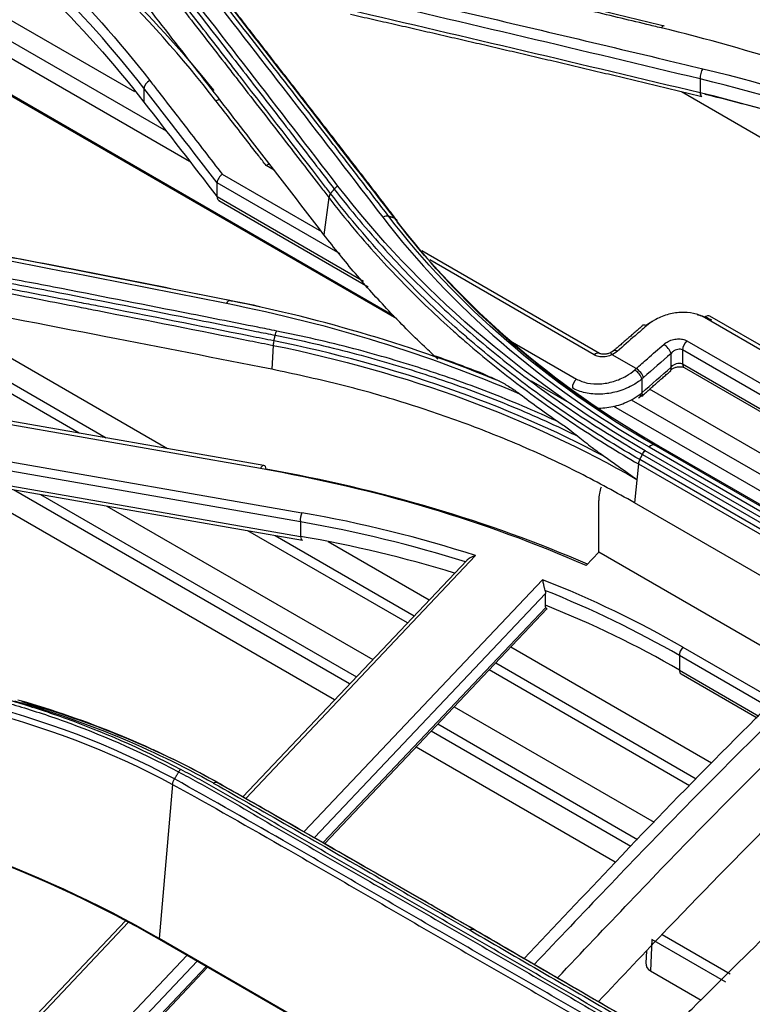
# Model space of a CAD drawing. Units: millimetres. Extents: x 0 to 4075, y 0 to 2906.
# Drawn here: x 2159 to 2204, y 2232 to 2292 of the extents above; entities that cross this region are included whole.
import ezdxf

# ---------------------------------------------------------------- set-up
doc = ezdxf.new("R2010")
doc.units = ezdxf.units.MM
doc.layers.add('LG-Product', color=3, linetype='Continuous')

msp = doc.modelspace()

# ---------------------------------------------------------------- linework, layer by layer
at = {"layer": 'LG-Product', "color": 3, "linetype": 'Continuous'}
for p, q in [((2166.254, 2287.259), (2158.443, 2291.769)), ((2158.131, 2290.673), (2168.173, 2284.875)), ((2158.067, 2289.694), (2169.594, 2283.039)), ((2200.701, 2288.043), (2200.701, 2287.213)), ((2166.819, 2287.472), (2166.819, 2286.627)), ((2158.387, 2287.295), (2182.025, 2273.647)), ((2158.393, 2287.221), (2182.215, 2273.468)), ((2199.559, 2287.277), (2227.96, 2270.88)), ((2174.749, 2282.494), (2174.257, 2282.778)), ((2171.591, 2282.236), (2177.637, 2278.746)), ((2178.771, 2277.398), (2171.276, 2281.725)), ((2171.276, 2280.878), (2171.276, 2281.72)), ((2171.276, 2280.878), (2180.196, 2275.728)), ((2171.385, 2280.646), (2180.481, 2275.394)), ((2178.078, 2280.823), (2177.786, 2278.552)), ((2194.581, 2271.332), (2183.747, 2277.588)), ((2194.24, 2271.241), (2184.227, 2277.022)), ((2153.701, 2273.937), (2168.244, 2265.541)), ((2218.784, 2263.231), (2200.966, 2273.518)), ((2218.817, 2263.488), (2201.299, 2273.602)), ((2162.866, 2266.48), (2152.381, 2272.533)), ((2152.651, 2273.044), (2164.52, 2266.191)), ((2189.137, 2272.106), (2193.177, 2269.774)), ((2199.902, 2272.092), (2217.367, 2262.009)), ((2174.694, 2271.822), (2174.6, 2270.367)), ((2196.806, 2270.41), (2195.341, 2271.256)), ((2198.928, 2270.492), (2198.928, 2271.335)), ((2216.756, 2261.656), (2199.635, 2271.542)), ((2199.635, 2271.542), (2199.635, 2270.7)), ((2199.635, 2270.7), (2216.236, 2261.115)), ((2199.738, 2270.471), (2216.119, 2261.013)), ((2174.13, 2264.512), (2145.583, 2269.499)), ((2190.403, 2269.666), (2192.838, 2268.26)), ((2197.16, 2269.783), (2197.16, 2268.938)), ((2173.909, 2264.319), (2145.362, 2269.306)), ((2214.368, 2259.48), (2197.621, 2269.15)), ((2196.506, 2268.517), (2213.497, 2258.707)), ((2195.422, 2268.128), (2212.749, 2258.124)), ((2146.253, 2266.907), (2176.437, 2261.635)), ((2176.346, 2261.078), (2146.732, 2266.251)), ((2228.462, 2247.447), (2197.349, 2265.41)), ((2197.597, 2265.64), (2228.71, 2247.677)), ((2229.005, 2247.798), (2197.893, 2265.761)), ((2198.161, 2265.714), (2229.273, 2247.751)), ((2147.472, 2265.238), (2176.346, 2260.194)), ((2147.648, 2264.997), (2176.486, 2259.959)), ((2228.131, 2246.904), (2197.019, 2264.867)), ((2197.181, 2265.185), (2228.294, 2247.222)), ((2196.938, 2264.608), (2196.701, 2262.243)), ((2196.938, 2264.608), (2228.051, 2246.645)), ((2178.426, 2250.234), (2155.116, 2263.692)), ((2179.35, 2251.209), (2158.864, 2263.037)), ((2160.519, 2262.748), (2179.758, 2251.641)), ((2194.53, 2259.236), (2194.53, 2262.385)), ((2164.553, 2262.044), (2180.753, 2252.69)), ((2209.871, 2254.639), (2196.701, 2262.243)), ((2176.346, 2261.078), (2176.346, 2260.194)), ((2182.873, 2254.929), (2173.151, 2260.542)), ((2174.805, 2260.253), (2183.281, 2255.359)), ((2178.05, 2259.879), (2184.2, 2256.329)), ((2186.48, 2258.736), (2172.846, 2244.343)), ((2187.022, 2259.023), (2173.022, 2244.243)), ((2193.754, 2258.416), (2194.53, 2259.236)), ((2207.091, 2251.984), (2194.53, 2259.236)), ((2176.573, 2242.219), (2191.103, 2257.558)), ((2191.28, 2256.724), (2177.199, 2241.86)), ((2191.28, 2256.009), (2191.28, 2256.724)), ((2177.741, 2241.549), (2191.306, 2255.869)), ((2177.833, 2241.496), (2191.377, 2255.794)), ((2189.167, 2253.461), (2201.401, 2246.398)), ((2199.654, 2253.445), (2205.262, 2250.207)), ((2204.856, 2249.812), (2199.435, 2252.942)), ((2199.435, 2252.942), (2199.435, 2252.058)), ((2188.248, 2252.492), (2200.467, 2245.437)), ((2200.053, 2245.01), (2187.841, 2252.061)), ((2199.435, 2252.058), (2204.285, 2249.258)), ((2199.539, 2251.829), (2204.176, 2249.152)), ((2185.72, 2249.823), (2197.899, 2242.791)), ((2184.725, 2248.773), (2196.888, 2241.75)), ((2196.474, 2241.323), (2184.317, 2248.342)), ((2195.534, 2240.357), (2183.393, 2247.366)), ((2168.565, 2245.098), (2167.753, 2235.707)), ((2165.866, 2236.69), (2158.576, 2228.994)), ((2165.686, 2236.785), (2158.661, 2229.369)), ((2198.385, 2235.959), (2202.542, 2233.559)), ((2182.672, 2227.094), (2167.753, 2235.707)), ((2182.642, 2227.063), (2167.77, 2235.65)), ((2197.768, 2235.649), (2197.683, 2233.735)), ((2202.273, 2233.047), (2197.768, 2235.649)), ((2197.426, 2234.951), (2197.394, 2234.233)), ((2162.057, 2226.896), (2169.438, 2234.687)), ((2170.062, 2234.327), (2162.606, 2226.455)), ((2163.086, 2226.078), (2170.604, 2234.014)), ((2163.168, 2226.015), (2170.695, 2233.961)), ((2197.683, 2233.735), (2200.758, 2231.96))]:
    msp.add_line(p, q, dxfattribs=at)
for centre, major_axis, ratio, start_param, end_param in [((2198.399, 2290.785), (0.117, 0.486), 0.401077, 6.262636, 7.105441), ((2200.927, 2288.301), (0.117, 0.486), 0.401726, 0.825307, 2.222104), ((2167.265, 2287.602), (0.395, 0.307), 0.678771, 1.288404, 2.61493), ((2200.927, 2287.47), (0.117, 0.486), 0.401838, 2.222034, 3.153067), ((2171.293, 2286.369), (-0.395, -0.307), 0.679642, 3.867448, 4.425416), ((2170.549, 2281.706), (-0.697, 0.91), 0.225942, 3.414537, 3.428269), ((2197.513, 2272.663), (-0.328, 0.377), 0.418172, 5.401163, 6.337823), ((2201.049, 2273.169), (0.25, 0.433), 0.57735, 0.000013, 1.023521), ((2198.574, 2271.539), (-0.329, 0.377), 0.416813, 3.829801, 5.400597), ((2199.988, 2271.746), (0.25, 0.433), 0.57735, 1.031174, 2.356194), ((2194.331, 2270.899), (0.25, 0.433), 0.57735, 6.27588, 7.330004), ((2195.432, 2270.913), (-0.211, 0.453), 0.174023, 5.483879, 6.299994), ((2195.746, 2271.116), (-0.331, 0.375), 0.411309, 5.39834, 6.3069), ((2199.988, 2270.904), (0.25, 0.433), 0.57735, 2.356194, 3.141615), ((2196.806, 2269.987), (-0.331, 0.375), 0.409916, 3.826981, 5.397778), ((2196.897, 2270.067), (-0.331, 0.375), 0.410273, 3.827125, 5.397922), ((2198.574, 2270.696), (-0.329, 0.377), 0.416136, 3.03148, 3.82952), ((2193.271, 2269.435), (0.25, 0.433), 0.57735, 1.054816, 2.356194), ((2196.806, 2269.143), (-0.331, 0.374), 0.409196, 3.027597, 3.826692), ((2196.713, 2269.063), (-0.316, 0.388), 0.379537, 3.138252, 3.856325), ((2174.044, 2264.02), (0.086, 0.493), 0.439874, 5.337383, 7.280416), ((2126.016, 2175.71), (97.875, 56.508), 0.717439, 0.484377, 0.709001), ((2126.151, 2175.411), (98.432, 56.453), 0.717436, 0.491285, 0.711351), ((2196.652, 2261.16), (1.5, -2.598), 0.57735, 3.556037, 3.926991), ((2176.572, 2261.336), (0.086, 0.493), 0.439874, 0.99723, 2.195791), ((2135.416, 2185.192), (83.549, 48.614), 0.717434, 0.577048, 0.706242), ((2135.281, 2185.491), (84.107, 48.559), 0.717439, 0.573591, 0.709001), ((2176.572, 2260.452), (-0.086, -0.493), 0.439874, 5.337383, 6.283216), ((2135.416, 2184.308), (83.549, 48.614), 0.717434, 0.585916, 0.706242), ((2135.281, 2185.491), (84.107, 48.559), 0.717439, 0.392699, 0.518011), ((2135.416, 2185.192), (83.549, 48.614), 0.717434, 0.38994, 0.5108), ((2135.416, 2184.308), (83.549, 48.614), 0.717434, 0.38994, 0.510383), ((2199.789, 2253.146), (-0.25, -0.433), 0.57735, 4.31969, 5.497787), ((2199.789, 2252.262), (0.25, 0.433), 0.57735, 2.356194, 3.141622), ((2168.1, 2235.985), (-0.25, -0.433), 0.57735, 5.687763, 5.857062), ((2198.402, 2234.388), (0.977, 0.36), 0.697091, 2.856883, 3.667119)]:
    msp.add_ellipse(centre, major_axis=major_axis, ratio=ratio, start_param=start_param, end_param=end_param, dxfattribs=at)
for points, knots in [([(2352.404, 2106.149), (2346.986, 2109.282), (2341.564, 2112.413), (2325.643, 2121.602), (2315.14, 2127.66), (2294.146, 2139.782), (2283.65, 2145.843), (2262.623, 2157.984), (2252.092, 2164.063), (2233.055, 2175.055), (2224.547, 2179.966), (2182.009, 2204.526), (2147.979, 2224.174), (2003.979, 2307.312), (1894.01, 2370.804), (1784.041, 2434.295)], [0, 0, 0, 0, 0.02862, 0.02862, 0.084028, 0.084028, 0.139437, 0.139437, 0.195018, 0.195018, 0.239924, 0.239924, 0.419547, 0.419547, 1, 1, 1, 1]), ([(2198.336, 2291.15), (2198.039, 2291.222), (2197.742, 2291.293), (2196.257, 2291.65), (2195.07, 2291.934), (2189.132, 2293.353), (2184.382, 2294.476), (2178.729, 2295.797), (2177.824, 2296.008), (2176.919, 2296.219)], [0, 0, 0, 0, 0.041583, 0.041583, 0.207915, 0.207915, 0.873247, 0.873247, 1, 1, 1, 1]), ([(2167.565, 2295.334), (2168.448, 2294.202), (2169.332, 2293.069), (2171.098, 2290.798), (2171.981, 2289.662), (2173.686, 2287.462), (2174.508, 2286.4), (2176.152, 2284.273), (2176.974, 2283.208), (2178.002, 2281.875), (2178.207, 2281.608), (2178.413, 2281.341)], [0, 0, 0, 0, 0.244173, 0.244173, 0.488345, 0.488345, 0.715747, 0.715747, 0.943149, 0.943149, 1, 1, 1, 1]), ([(2217.856, 2289.538), (2216.47, 2290.188), (2215.047, 2290.807), (2212.037, 2292.015), (2210.444, 2292.6), (2207.574, 2293.56), (2206.311, 2293.952), (2203.745, 2294.688), (2202.442, 2295.031), (2201.121, 2295.348)], [0, 0, 0, 0, 0.270134, 0.270134, 0.558668, 0.558668, 0.77903, 0.77903, 1, 1, 1, 1]), ([(2167.221, 2294.806), (2168, 2293.809), (2168.779, 2292.811), (2170.381, 2290.755), (2171.204, 2289.697), (2172.233, 2288.374), (2172.439, 2288.109), (2173.55, 2286.677), (2174.456, 2285.509), (2176.101, 2283.382), (2176.841, 2282.425), (2177.747, 2281.252), (2177.912, 2281.037), (2178.078, 2280.823), (2178.078, 2280.823), (2178.078, 2280.823)], [0, 0, 0, 0, 0.215197, 0.215197, 0.442613, 0.442613, 0.499466, 0.499466, 0.749731, 0.749731, 0.954298, 0.954298, 0.999998, 0.999998, 1, 1, 1, 1]), ([(2178.188, 2281.067), (2178.025, 2281.279), (2177.862, 2281.491), (2176.053, 2283.835), (2174.408, 2285.962), (2172.557, 2288.348), (2172.351, 2288.613), (2171.323, 2289.938), (2170.5, 2290.996), (2168.896, 2293.055), (2168.116, 2294.056), (2167.335, 2295.055)], [0, 0, 0, 0, 0.045144, 0.045144, 0.499999, 0.499999, 0.556855, 0.556855, 0.784281, 0.784281, 1, 1, 1, 1]), ([(2201.003, 2295.082), (2201.003, 2295.082), (2201.003, 2295.082), (2202.319, 2294.767), (2203.618, 2294.425), (2206.174, 2293.692), (2207.433, 2293.301), (2210.292, 2292.345), (2211.879, 2291.761), (2214.978, 2290.518), (2216.49, 2289.857), (2218.344, 2288.978), (2218.725, 2288.793), (2219.104, 2288.606)], [0, 0, 0, 0, 0.000003, 0.000003, 0.202016, 0.202016, 0.403485, 0.403485, 0.667289, 0.667289, 0.931086, 0.931086, 1, 1, 1, 1]), ([(2181.735, 2279.674), (2181.172, 2280.406), (2180.608, 2281.137), (2179.481, 2282.599), (2178.918, 2283.329), (2177.227, 2285.517), (2176.099, 2286.973), (2173.885, 2289.828), (2172.797, 2291.227), (2171.437, 2292.972), (2171.165, 2293.321), (2170.893, 2293.67)], [0, 0, 0, 0, 0.155977, 0.155977, 0.311953, 0.311953, 0.623903, 0.623903, 0.924781, 0.924781, 1, 1, 1, 1]), ([(2171.212, 2293.568), (2171.932, 2292.645), (2172.652, 2291.722), (2174.46, 2289.399), (2175.548, 2287.998), (2176.908, 2286.244), (2177.18, 2285.893), (2178.54, 2284.137), (2179.627, 2282.73), (2181.163, 2280.74), (2181.61, 2280.159), (2182.058, 2279.578)], [0, 0, 0, 0, 0.199094, 0.199094, 0.500002, 0.500002, 0.575229, 0.575229, 0.876138, 0.876138, 1, 1, 1, 1]), ([(2179.446, 2293.71), (2179.743, 2293.641), (2180.039, 2293.572), (2181.523, 2293.228), (2182.71, 2292.952), (2188.646, 2291.567), (2193.396, 2290.447), (2199.051, 2289.098), (2199.957, 2288.882), (2200.862, 2288.665)], [0, 0, 0, 0, 0.04158, 0.04158, 0.207899, 0.207899, 0.873182, 0.873182, 1, 1, 1, 1]), ([(2222.86, 2284.485), (2221.761, 2285.098), (2219.569, 2286.32), (2216.081, 2287.978), (2212.466, 2289.498), (2208.704, 2290.864), (2204.81, 2292.091), (2202.112, 2292.776), (2200.759, 2293.12)], [0, 0, 0, 0, 0.167542, 0.334093, 0.500132, 0.666142, 0.832605, 1, 1, 1, 1]), ([(2177.786, 2278.552), (2176.29, 2280.499), (2174.794, 2282.44), (2172.238, 2285.749), (2171.177, 2287.119), (2169.056, 2289.853), (2167.996, 2291.217), (2166.935, 2292.579)], [0, 0, 0, 0, 0.41372, 0.41372, 0.706859, 0.706859, 1, 1, 1, 1]), ([(2167.175, 2287.945), (2167.325, 2287.752), (2167.475, 2287.558), (2168.225, 2286.591), (2168.825, 2285.816), (2170.147, 2284.107), (2170.869, 2283.172), (2171.591, 2282.236)], [0, 0, 0, 0, 0.10189, 0.10189, 0.50945, 0.50945, 1, 1, 1, 1]), ([(2174.257, 2282.778), (2174.107, 2282.972), (2173.957, 2283.166), (2173.207, 2284.134), (2172.607, 2284.907), (2171.739, 2286.025), (2171.472, 2286.369), (2171.204, 2286.713)], [0, 0, 0, 0, 0.14744, 0.14744, 0.737198, 0.737198, 1, 1, 1, 1]), ([(2174.257, 2282.778), (2174.259, 2282.78), (2174.261, 2282.781), (2174.281, 2282.794), (2174.299, 2282.805), (2174.363, 2282.839), (2174.41, 2282.856), (2174.457, 2282.865), (2174.461, 2282.866), (2174.464, 2282.866)], [0, 0, 0, 0, 0.03079, 0.03079, 0.291936, 0.291936, 0.954203, 0.954203, 1, 1, 1, 1]), ([(2171.591, 2282.236), (2171.589, 2282.235), (2171.587, 2282.233), (2171.548, 2282.206), (2171.512, 2282.176), (2171.44, 2282.102), (2171.404, 2282.057), (2171.344, 2281.964), (2171.32, 2281.915), (2171.287, 2281.818), (2171.277, 2281.77), (2171.276, 2281.725)], [0, 0, 0, 0, 0.012092, 0.012092, 0.228083, 0.228083, 0.486879, 0.486879, 0.743363, 0.743363, 1, 1, 1, 1]), ([(2171.275, 2280.873), (2171.274, 2280.829), (2171.281, 2280.788), (2171.309, 2280.718), (2171.33, 2280.688), (2171.365, 2280.658), (2171.375, 2280.652), (2171.385, 2280.646)], [0, 0, 0, 0, 0.431621, 0.431621, 0.863218, 0.863218, 1, 1, 1, 1]), ([(2197.019, 2264.867), (2196.402, 2265.224), (2195.792, 2265.588), (2193.951, 2266.724), (2192.744, 2267.518), (2190.99, 2268.754), (2190.415, 2269.173), (2189.281, 2270.026), (2188.724, 2270.46), (2187.627, 2271.344), (2187.088, 2271.793), (2186.295, 2272.476), (2186.034, 2272.705), (2184.74, 2273.858), (2183.744, 2274.809), (2182.312, 2276.27), (2181.845, 2276.764), (2180.259, 2278.497), (2179.192, 2279.768), (2178.188, 2281.067), (2178.188, 2281.067), (2178.188, 2281.067)], [0, 0, 0, 0, 0.081161, 0.081161, 0.248577, 0.248577, 0.332239, 0.332239, 0.416079, 0.416079, 0.499985, 0.499985, 0.541812, 0.541812, 0.709239, 0.709239, 0.792907, 0.792907, 0.999998, 0.999998, 1, 1, 1, 1]), ([(2178.413, 2281.341), (2178.413, 2281.341), (2178.413, 2281.341), (2178.901, 2280.706), (2179.405, 2280.078), (2180.443, 2278.84), (2180.977, 2278.229), (2181.982, 2277.127), (2182.448, 2276.633), (2183.876, 2275.17), (2184.871, 2274.219), (2186.421, 2272.833), (2186.947, 2272.377), (2188.019, 2271.48), (2188.565, 2271.038), (2190.232, 2269.735), (2191.382, 2268.893), (2193.753, 2267.272), (2194.976, 2266.49), (2196.547, 2265.553), (2196.863, 2265.368), (2197.181, 2265.185), (2197.181, 2265.185), (2197.181, 2265.185)], [0, 0, 0, 0, 0.000002, 0.000002, 0.101293, 0.101293, 0.202474, 0.202474, 0.286398, 0.286398, 0.454339, 0.454339, 0.538259, 0.538259, 0.622179, 0.622179, 0.790114, 0.790114, 0.958047, 0.958047, 0.999998, 0.999998, 1, 1, 1, 1]), ([(2178.078, 2280.823), (2178.078, 2280.823), (2178.078, 2280.823), (2179.081, 2279.525), (2180.148, 2278.256), (2181.735, 2276.523), (2182.203, 2276.029), (2183.638, 2274.565), (2184.636, 2273.614), (2185.933, 2272.458), (2186.195, 2272.229), (2186.989, 2271.545), (2187.529, 2271.095), (2188.628, 2270.211), (2189.187, 2269.776), (2190.322, 2268.921), (2190.899, 2268.501), (2192.656, 2267.264), (2193.865, 2266.468), (2195.71, 2265.33), (2196.32, 2264.966), (2196.938, 2264.608), (2196.938, 2264.608), (2196.938, 2264.608)], [0, 0, 0, 0, 0.000002, 0.000002, 0.206742, 0.206742, 0.290442, 0.290442, 0.457943, 0.457943, 0.499788, 0.499788, 0.583734, 0.583734, 0.667614, 0.667614, 0.751315, 0.751315, 0.918802, 0.918802, 0.999998, 0.999998, 1, 1, 1, 1]), ([(2150.431, 2278.551), (2150.981, 2278.447), (2151.531, 2278.342), (2154.281, 2277.818), (2156.482, 2277.395), (2160.877, 2276.545), (2163.071, 2276.117), (2166.362, 2275.47), (2167.459, 2275.254), (2169.653, 2274.82), (2170.751, 2274.602), (2171.848, 2274.383)], [0, 0, 0, 0, 0.077075, 0.077075, 0.385489, 0.385489, 0.692743, 0.692743, 0.846371, 0.846371, 1, 1, 1, 1]), ([(2172.043, 2274.55), (2170.945, 2274.769), (2169.848, 2274.988), (2167.654, 2275.423), (2166.557, 2275.64), (2163.267, 2276.288), (2161.073, 2276.717), (2156.679, 2277.569), (2154.478, 2277.993), (2151.728, 2278.519), (2151.178, 2278.624), (2150.628, 2278.728)], [0, 0, 0, 0, 0.153624, 0.153624, 0.307248, 0.307248, 0.614494, 0.614494, 0.922899, 0.922899, 1, 1, 1, 1]), ([(2150.826, 2278.723), (2152.192, 2278.463), (2153.559, 2278.201), (2157.126, 2277.514), (2159.327, 2277.087), (2162.078, 2276.55), (2162.629, 2276.442), (2165.381, 2275.902), (2167.582, 2275.467), (2170.602, 2274.866), (2171.419, 2274.702), (2172.236, 2274.539)], [0, 0, 0, 0, 0.19156, 0.19156, 0.499998, 0.499998, 0.577107, 0.577107, 0.885544, 0.885544, 1, 1, 1, 1]), ([(2184.726, 2270.985), (2184.448, 2271.238), (2183.415, 2272.195), (2181.712, 2273.918), (2179.662, 2276.183), (2178.413, 2277.76), (2177.786, 2278.552)], [0, 0, 0, 0, 0.107351, 0.403392, 0.700777, 1, 1, 1, 1]), ([(2174.907, 2272.696), (2174.521, 2272.773), (2174.135, 2272.85), (2172.203, 2273.234), (2170.658, 2273.54), (2166.508, 2274.358), (2163.904, 2274.867), (2159.998, 2275.623), (2158.696, 2275.874), (2156.093, 2276.373), (2154.791, 2276.622), (2153.489, 2276.87)], [0, 0, 0, 0, 0.054082, 0.054082, 0.270412, 0.270412, 0.635199, 0.635199, 0.817595, 0.817595, 1, 1, 1, 1]), ([(2174.735, 2272.095), (2174.255, 2272.191), (2173.775, 2272.287), (2170.205, 2272.999), (2167.117, 2273.609), (2163.643, 2274.288), (2163.257, 2274.363), (2161.328, 2274.739), (2159.784, 2275.038), (2156.603, 2275.652), (2154.966, 2275.966), (2153.329, 2276.278)], [0, 0, 0, 0, 0.067287, 0.067287, 0.500002, 0.500002, 0.554091, 0.554091, 0.770448, 0.770448, 1, 1, 1, 1]), ([(2153.402, 2276.62), (2154.703, 2276.372), (2156.005, 2276.123), (2158.607, 2275.623), (2159.909, 2275.372), (2163.814, 2274.616), (2166.418, 2274.106), (2170.567, 2273.288), (2172.111, 2272.982), (2174.042, 2272.597), (2174.428, 2272.52), (2174.815, 2272.442)], [0, 0, 0, 0, 0.182398, 0.182398, 0.364795, 0.364795, 0.729585, 0.729585, 0.945917, 0.945917, 1, 1, 1, 1]), ([(2153.291, 2276.011), (2153.291, 2276.011), (2153.291, 2276.011), (2154.932, 2275.697), (2156.574, 2275.382), (2159.759, 2274.767), (2161.302, 2274.467), (2163.232, 2274.09), (2163.618, 2274.015), (2167.09, 2273.335), (2170.178, 2272.725), (2173.743, 2272.012), (2174.218, 2271.917), (2174.694, 2271.822), (2174.694, 2271.822), (2174.694, 2271.822)], [0, 0, 0, 0, 0.000002, 0.000002, 0.23021, 0.23021, 0.446557, 0.446557, 0.500643, 0.500643, 0.933338, 0.933338, 0.999998, 0.999998, 1, 1, 1, 1]), ([(2174.6, 2270.367), (2171.235, 2271.031), (2164.096, 2272.44), (2156.964, 2273.797), (2153.194, 2274.515)], [0, 0, 0, 0, 0.471436, 1, 1, 1, 1]), ([(2200.966, 2273.518), (2200.772, 2273.63), (2200.543, 2273.715), (2200.052, 2273.818), (2199.784, 2273.838), (2199.243, 2273.811), (2198.963, 2273.763), (2198.424, 2273.607), (2198.158, 2273.494), (2197.74, 2273.255), (2197.574, 2273.137), (2197.427, 2273.009)], [0, 0, 0, 0, 0.207046, 0.207046, 0.414012, 0.414012, 0.623568, 0.623568, 0.838944, 0.838944, 1, 1, 1, 1]), ([(2200.521, 2273.694), (2200.548, 2273.689), (2200.575, 2273.683), (2200.895, 2273.612), (2201.17, 2273.508), (2201.402, 2273.373)], [0, 0, 0, 0, 0.081854, 0.081854, 1, 1, 1, 1]), ([(2197.38, 2273.033), (2197.496, 2273.114), (2197.621, 2273.19), (2197.771, 2273.27), (2197.791, 2273.281), (2197.812, 2273.292)], [0, 0, 0, 0, 0.862738, 0.862738, 1, 1, 1, 1]), ([(2192.103, 2267.146), (2191.544, 2267.406), (2190.978, 2267.66), (2189.724, 2268.203), (2189.034, 2268.489), (2186.938, 2269.319), (2185.508, 2269.834), (2183.323, 2270.548), (2182.587, 2270.776), (2181.103, 2271.212), (2180.354, 2271.42), (2178.83, 2271.819), (2178.054, 2272.01), (2176.491, 2272.369), (2175.702, 2272.538), (2174.907, 2272.696)], [0, 0, 0, 0, 0.106324, 0.106324, 0.233299, 0.233299, 0.487444, 0.487444, 0.614427, 0.614427, 0.741414, 0.741414, 0.870644, 0.870644, 1, 1, 1, 1]), ([(2197.427, 2273.009), (2197.198, 2272.811), (2196.97, 2272.611), (2196.379, 2272.095), (2196.017, 2271.778), (2195.656, 2271.459)], [0, 0, 0, 0, 0.386577, 0.386577, 1, 1, 1, 1]), ([(2174.815, 2272.442), (2174.815, 2272.442), (2174.815, 2272.442), (2175.606, 2272.285), (2176.392, 2272.117), (2177.951, 2271.759), (2178.724, 2271.569), (2180.243, 2271.172), (2180.989, 2270.964), (2182.469, 2270.53), (2183.202, 2270.303), (2185.38, 2269.591), (2186.804, 2269.078), (2188.893, 2268.251), (2189.582, 2267.966), (2190.942, 2267.377), (2191.614, 2267.073), (2192.606, 2266.605), (2192.933, 2266.448), (2193.258, 2266.288)], [0, 0, 0, 0, 0.000003, 0.000003, 0.119372, 0.119372, 0.238618, 0.238618, 0.355797, 0.355797, 0.472975, 0.472975, 0.707499, 0.707499, 0.824671, 0.824671, 0.94184, 0.94184, 1, 1, 1, 1]), ([(2196.806, 2270.41), (2197.034, 2270.611), (2197.262, 2270.812), (2197.822, 2271.304), (2198.154, 2271.595), (2198.487, 2271.884)], [0, 0, 0, 0, 0.407261, 0.407261, 1, 1, 1, 1]), ([(2198.487, 2271.884), (2198.546, 2271.936), (2198.613, 2271.983), (2198.78, 2272.08), (2198.887, 2272.125), (2199.103, 2272.188), (2199.214, 2272.208), (2199.43, 2272.219), (2199.537, 2272.211), (2199.733, 2272.171), (2199.825, 2272.137), (2199.902, 2272.092)], [0, 0, 0, 0, 0.161855, 0.161855, 0.377388, 0.377388, 0.586751, 0.586751, 0.793329, 0.793329, 1, 1, 1, 1]), ([(2195.341, 2271.256), (2195.238, 2271.207), (2195.125, 2271.17), (2194.898, 2271.125), (2194.781, 2271.116), (2194.563, 2271.128), (2194.459, 2271.148), (2194.322, 2271.198), (2194.279, 2271.218), (2194.24, 2271.241)], [0, 0, 0, 0, 0.289841, 0.289841, 0.57999, 0.57999, 0.862719, 0.862719, 1, 1, 1, 1]), ([(2195.218, 2271.37), (2195.188, 2271.354), (2195.098, 2271.313), (2194.935, 2271.279), (2194.769, 2271.275), (2194.645, 2271.301), (2194.6, 2271.321), (2194.585, 2271.333)], [0, 0, 0, 0, 0.13809, 0.399647, 0.618864, 0.821168, 1, 1, 1, 1]), ([(2199.635, 2271.542), (2199.596, 2271.564), (2199.55, 2271.579), (2199.452, 2271.592), (2199.398, 2271.59), (2199.29, 2271.571), (2199.234, 2271.553), (2199.127, 2271.503), (2199.074, 2271.469), (2198.99, 2271.402), (2198.957, 2271.369), (2198.928, 2271.335)], [0, 0, 0, 0, 0.198723, 0.198723, 0.40076, 0.40076, 0.610761, 0.610761, 0.83192, 0.83192, 1, 1, 1, 1]), ([(2198.928, 2270.492), (2198.957, 2270.527), (2198.99, 2270.559), (2199.074, 2270.627), (2199.127, 2270.66), (2199.235, 2270.711), (2199.29, 2270.729), (2199.398, 2270.748), (2199.452, 2270.75), (2199.55, 2270.737), (2199.596, 2270.722), (2199.635, 2270.7)], [0, 0, 0, 0, 0.168296, 0.168296, 0.389494, 0.389494, 0.599452, 0.599452, 0.801395, 0.801395, 1, 1, 1, 1]), ([(2068.37, 2270.237), (2068.512, 2270.155), (2068.653, 2270.074), (2069.36, 2269.665), (2069.926, 2269.339), (2072.755, 2267.706), (2075.017, 2266.399), (2086.331, 2259.867), (2095.382, 2254.642), (2140.637, 2228.514), (2176.84, 2207.612), (2259.602, 2159.828), (2306.201, 2132.968), (2352.72, 2106.068)], [0, 0, 0, 0, 0.001492, 0.001492, 0.00746, 0.00746, 0.031333, 0.031333, 0.126825, 0.126825, 0.50879, 0.50879, 1, 1, 1, 1]), ([(2196.701, 2262.243), (2195.601, 2262.854), (2193.406, 2264.072), (2189.916, 2265.688), (2186.298, 2267.139), (2182.536, 2268.404), (2178.644, 2269.504), (2175.951, 2270.078), (2174.6, 2270.367)], [0, 0, 0, 0, 0.167576, 0.334104, 0.500094, 0.666064, 0.832529, 1, 1, 1, 1]), ([(2187.455, 2270.113), (2187.625, 2270.036), (2187.795, 2269.957), (2188.137, 2269.799), (2188.308, 2269.719), (2188.48, 2269.638)], [0, 0, 0, 0, 0.502014, 0.502014, 1, 1, 1, 1]), ([(2193.177, 2269.774), (2193.369, 2269.663), (2193.597, 2269.579), (2194.084, 2269.48), (2194.35, 2269.464), (2194.887, 2269.497), (2195.166, 2269.548), (2195.705, 2269.711), (2195.972, 2269.827), (2196.395, 2270.074), (2196.565, 2270.197), (2196.716, 2270.33)], [0, 0, 0, 0, 0.205372, 0.205372, 0.410614, 0.410614, 0.619245, 0.619245, 0.835189, 0.835189, 1, 1, 1, 1]), ([(2198.907, 2270.319), (2198.934, 2270.345), (2199.008, 2270.402), (2199.172, 2270.48), (2199.363, 2270.525), (2199.535, 2270.53), (2199.666, 2270.505), (2199.717, 2270.483), (2199.736, 2270.471)], [0, 0, 0, 0, 0.140634, 0.335173, 0.530748, 0.69859, 0.853527, 1, 1, 1, 1]), ([(2352.067, 2105.199), (2351.596, 2105.472), (2351.124, 2105.744), (2348.767, 2107.105), (2346.882, 2108.193), (2337.453, 2113.636), (2329.911, 2117.991), (2292.198, 2139.764), (2262.027, 2157.182), (2176.979, 2206.284), (2122.101, 2237.967), (2067.224, 2269.651)], [0, 0, 0, 0, 0.004965, 0.004965, 0.024825, 0.024825, 0.104264, 0.104264, 0.422019, 0.422019, 1, 1, 1, 1]), ([(2188.48, 2269.638), (2188.689, 2269.54), (2188.9, 2269.419), (2189.309, 2269.16), (2189.507, 2269.022), (2189.705, 2268.873)], [0, 0, 0, 0, 0.515063, 0.515063, 1, 1, 1, 1]), ([(2197.16, 2269.783), (2196.98, 2269.633), (2196.775, 2269.496), (2196.268, 2269.22), (2195.948, 2269.093), (2195.302, 2268.918), (2194.968, 2268.866), (2194.324, 2268.842), (2194.005, 2268.868), (2193.421, 2268.995), (2193.148, 2269.097), (2192.917, 2269.231)], [0, 0, 0, 0, 0.163893, 0.163893, 0.378991, 0.378991, 0.587513, 0.587513, 0.79343, 0.79343, 1, 1, 1, 1]), ([(2351.235, 2104), (2348.877, 2105.362), (2346.518, 2106.723), (2334.727, 2113.531), (2325.294, 2118.977), (2278.129, 2146.207), (2240.398, 2167.992), (2157.242, 2216.001), (2111.819, 2242.226), (2066.395, 2268.451)], [0, 0, 0, 0, 0.024838, 0.024838, 0.124188, 0.124188, 0.521591, 0.521591, 1, 1, 1, 1]), ([(2194.385, 2268.006), (2194.47, 2268.004), (2194.557, 2268.004), (2194.967, 2268.02), (2195.301, 2268.071), (2195.948, 2268.247), (2196.268, 2268.374), (2196.555, 2268.53), (2196.73, 2268.626), (2196.896, 2268.733), (2197.048, 2268.849)], [0, 0, 0, 0, 0.091279, 0.091279, 0.433075, 0.433075, 0.785735, 0.785735, 0.785735, 1, 1, 1, 1]), ([(2192.103, 2267.146), (2192.322, 2266.995), (2192.542, 2266.838), (2192.927, 2266.551), (2193.093, 2266.423), (2193.258, 2266.288)], [0, 0, 0, 0, 0.569508, 0.569508, 1, 1, 1, 1]), ([(2193.258, 2266.288), (2193.542, 2266.056), (2193.828, 2265.83), (2194.37, 2265.42), (2194.625, 2265.234), (2194.883, 2265.054)], [0, 0, 0, 0, 0.533871, 0.533871, 1, 1, 1, 1]), ([(2194.883, 2265.054), (2195.109, 2264.894), (2195.337, 2264.733), (2195.973, 2264.283), (2196.384, 2263.991), (2196.813, 2263.689), (2196.829, 2263.678), (2196.844, 2263.667)], [0, 0, 0, 0, 0.350545, 0.350545, 0.976782, 0.976782, 1, 1, 1, 1]), ([(2187.022, 2259.023), (2187.021, 2259.022), (2187.019, 2259.022), (2186.902, 2258.988), (2186.789, 2258.943), (2186.618, 2258.849), (2186.551, 2258.804), (2186.491, 2258.747), (2186.485, 2258.741), (2186.479, 2258.735)], [0, 0, 0, 0, 0.00679, 0.00679, 0.556729, 0.556729, 0.953258, 0.953258, 1, 1, 1, 1]), ([(2191.103, 2257.558), (2191.103, 2257.556), (2191.104, 2257.555), (2191.105, 2257.544), (2191.107, 2257.533), (2191.119, 2257.45), (2191.134, 2257.368), (2191.166, 2257.215), (2191.183, 2257.143), (2191.216, 2257.015), (2191.233, 2256.957), (2191.25, 2256.904)], [0, 0, 0, 0, 0.00626, 0.00626, 0.061713, 0.061713, 0.446877, 0.446877, 0.751294, 0.751294, 1, 1, 1, 1]), ([(2191.306, 2255.869), (2191.319, 2255.841), (2191.33, 2255.82), (2191.35, 2255.793), (2191.359, 2255.787), (2191.369, 2255.787), (2191.372, 2255.789), (2191.375, 2255.792)], [0, 0, 0, 0, 0.403735, 0.403735, 0.804709, 0.804709, 1, 1, 1, 1]), ([(2210.675, 2255.376), (2210.137, 2254.889), (2207.356, 2252.342), (2202.283, 2247.368), (2195.946, 2240.824), (2191.829, 2236.431), (2189.974, 2234.493)], [0, 0, 0, 0, 0.075826, 0.393074, 0.728272, 1, 1, 1, 1]), ([(2211.854, 2255.49), (2207.655, 2251.573), (2203.51, 2247.507), (2196.454, 2240.313), (2193.535, 2237.222), (2190.611, 2234.143)], [0, 0, 0, 0, 0.581416, 0.581416, 1, 1, 1, 1]), ([(2192.022, 2233.324), (2194.947, 2236.403), (2197.867, 2239.495), (2204.924, 2246.69), (2209.069, 2250.757), (2213.268, 2254.673)], [0, 0, 0, 0, 0.418647, 0.418647, 1, 1, 1, 1]), ([(2142.755, 2252.559), (2144.619, 2252.443), (2146.713, 2252.272), (2150.163, 2251.83), (2151.364, 2251.65), (2153.236, 2251.313), (2153.871, 2251.189), (2154.841, 2250.982), (2155.167, 2250.91), (2155.66, 2250.796), (2155.825, 2250.757), (2156.074, 2250.698), (2156.156, 2250.678), (2156.323, 2250.637), (2156.429, 2250.611), (2156.55, 2250.581), (2156.586, 2250.572), (2156.683, 2250.547), (2156.732, 2250.535), (2156.88, 2250.498), (2156.979, 2250.472), (2157.282, 2250.394), (2157.488, 2250.339), (2158.12, 2250.167), (2158.559, 2250.043), (2159.93, 2249.635), (2160.914, 2249.318), (2164.054, 2248.189), (2166.4, 2247.2), (2168.929, 2245.852)], [0, 0, 0, 0, 0.25, 0.25, 0.375, 0.375, 0.4375, 0.4375, 0.46875, 0.46875, 0.484375, 0.484375, 0.492187, 0.492187, 0.5, 0.5, 0.507812, 0.507812, 0.515625, 0.515625, 0.53125, 0.53125, 0.5625, 0.5625, 0.625, 0.625, 0.75, 0.75, 1, 1, 1, 1]), ([(2152.416, 2251.67), (2152.518, 2251.652), (2152.619, 2251.634), (2153.346, 2251.501), (2153.983, 2251.375), (2154.955, 2251.166), (2155.282, 2251.093), (2155.776, 2250.978), (2155.941, 2250.938), (2156.19, 2250.878), (2156.273, 2250.858), (2156.44, 2250.817), (2156.546, 2250.79), (2156.667, 2250.76), (2156.703, 2250.751), (2156.8, 2250.726), (2156.849, 2250.713), (2156.997, 2250.675), (2157.097, 2250.649), (2157.4, 2250.57), (2157.606, 2250.514), (2158.239, 2250.34), (2158.679, 2250.214), (2160.051, 2249.802), (2161.037, 2249.481), (2164.182, 2248.343), (2166.533, 2247.35), (2169.068, 2245.999)], [0, 0, 0, 0, 0.016022, 0.016022, 0.114419, 0.114419, 0.163618, 0.163618, 0.188218, 0.188218, 0.200518, 0.200518, 0.212817, 0.212817, 0.225117, 0.225117, 0.237417, 0.237417, 0.262016, 0.262016, 0.311215, 0.311215, 0.409613, 0.409613, 0.606409, 0.606409, 1, 1, 1, 1]), ([(2168.929, 2245.852), (2168.929, 2245.852), (2168.929, 2245.852), (2169.315, 2245.652), (2169.699, 2245.447), (2171.609, 2244.402), (2173.103, 2243.501), (2176.126, 2241.743), (2177.644, 2240.867), (2180.683, 2239.119), (2182.204, 2238.245), (2185.244, 2236.497), (2186.761, 2235.622), (2189.789, 2233.868), (2191.302, 2232.989), (2194.33, 2231.234), (2195.846, 2230.358), (2198.395, 2228.893), (2199.429, 2228.308), (2201.494, 2227.126), (2202.519, 2226.519), (2203.525, 2225.878), (2203.525, 2225.878), (2203.526, 2225.878)], [0, 0, 0, 0, 0.000001, 0.000001, 0.032892, 0.032892, 0.164486, 0.164486, 0.296036, 0.296036, 0.427564, 0.427564, 0.559075, 0.559075, 0.690601, 0.690601, 0.822148, 0.822148, 0.911057, 0.911057, 0.999999, 0.999999, 1, 1, 1, 1]), ([(2203.67, 2226.021), (2202.662, 2226.663), (2201.636, 2227.271), (2199.57, 2228.453), (2198.537, 2229.038), (2195.987, 2230.503), (2194.472, 2231.379), (2191.444, 2233.134), (2189.932, 2234.012), (2186.903, 2235.767), (2185.386, 2236.642), (2182.346, 2238.39), (2180.825, 2239.264), (2177.786, 2241.012), (2176.269, 2241.887), (2173.245, 2243.646), (2171.749, 2244.548), (2169.838, 2245.593), (2169.454, 2245.798), (2169.068, 2245.999)], [0, 0, 0, 0, 0.08903, 0.08903, 0.177913, 0.177913, 0.309421, 0.309421, 0.440927, 0.440927, 0.572433, 0.572433, 0.703939, 0.703939, 0.835448, 0.835448, 0.967096, 0.967096, 1, 1, 1, 1]), ([(2168.565, 2245.098), (2170.918, 2243.794), (2173.268, 2242.458), (2177.134, 2240.234), (2178.651, 2239.355), (2181.685, 2237.595), (2183.202, 2236.713), (2185.098, 2235.616), (2185.478, 2235.397), (2186.616, 2234.74), (2187.374, 2234.303), (2188.892, 2233.43), (2189.651, 2232.994), (2191.928, 2231.687), (2193.445, 2230.815), (2196.48, 2229.062), (2197.997, 2228.181), (2200.722, 2226.579), (2201.931, 2225.862), (2203.139, 2225.137)], [0, 0, 0, 0, 0.203761, 0.203761, 0.335419, 0.335419, 0.467078, 0.467078, 0.499992, 0.499992, 0.565824, 0.565824, 0.631656, 0.631656, 0.763321, 0.763321, 0.894981, 0.894981, 1, 1, 1, 1]), ([(2203.257, 2225.462), (2203.257, 2225.462), (2203.257, 2225.462), (2202.049, 2226.188), (2200.84, 2226.905), (2198.113, 2228.507), (2196.596, 2229.389), (2193.56, 2231.143), (2192.042, 2232.014), (2189.765, 2233.322), (2189.007, 2233.758), (2187.489, 2234.63), (2186.73, 2235.067), (2185.593, 2235.724), (2185.213, 2235.943), (2183.317, 2237.04), (2181.8, 2237.922), (2178.766, 2239.682), (2177.249, 2240.562), (2173.381, 2242.786), (2171.03, 2244.123), (2168.677, 2245.427), (2168.677, 2245.427), (2168.677, 2245.427)], [0, 0, 0, 0, 0.000001, 0.000001, 0.105038, 0.105038, 0.236728, 0.236728, 0.368386, 0.368386, 0.434201, 0.434201, 0.500008, 0.500008, 0.532909, 0.532909, 0.664534, 0.664534, 0.796195, 0.796195, 0.999999, 0.999999, 1, 1, 1, 1]), ([(2171.044, 2245.177), (2172.677, 2244.253), (2174.339, 2243.307), (2177.627, 2241.425), (2179.267, 2240.482), (2182.441, 2238.657), (2183.975, 2237.776), (2185.895, 2236.677), (2186.279, 2236.457), (2186.663, 2236.238)], [0, 0, 0, 0, 0.315828, 0.315828, 0.631375, 0.631375, 0.926393, 0.926393, 1, 1, 1, 1]), ([(2186.9, 2236.269), (2186.516, 2236.489), (2186.131, 2236.709), (2184.21, 2237.808), (2182.676, 2238.69), (2179.503, 2240.514), (2177.863, 2241.457), (2174.575, 2243.339), (2172.914, 2244.284), (2171.282, 2245.208)], [0, 0, 0, 0, 0.07374, 0.07374, 0.368741, 0.368741, 0.684333, 0.684333, 1, 1, 1, 1]), ([(2171.513, 2245.101), (2172.578, 2244.499), (2173.644, 2243.893), (2175.477, 2242.847), (2176.245, 2242.407), (2177.781, 2241.527), (2178.549, 2241.087), (2179.7, 2240.425), (2180.084, 2240.204), (2182.004, 2239.101), (2183.539, 2238.218), (2185.757, 2236.947), (2186.439, 2236.557), (2187.121, 2236.168)], [0, 0, 0, 0, 0.204916, 0.204916, 0.352497, 0.352497, 0.500062, 0.500062, 0.573838, 0.573838, 0.868903, 0.868903, 1, 1, 1, 1]), ([(2198.417, 2229.62), (2199.016, 2230.228), (2199.616, 2230.834), (2203.582, 2234.814), (2206.961, 2238.096), (2210.354, 2241.268)], [0, 0, 0, 0, 0.151261, 0.151261, 1, 1, 1, 1]), ([(2186.662, 2236.238), (2188.283, 2235.295), (2189.906, 2234.352), (2193.151, 2232.468), (2194.774, 2231.526), (2197.935, 2229.687), (2199.469, 2228.792), (2201.395, 2227.667), (2201.782, 2227.441), (2202.171, 2227.213)], [0, 0, 0, 0, 0.313762, 0.313762, 0.627531, 0.627531, 0.925489, 0.925489, 1, 1, 1, 1]), ([(2202.408, 2227.245), (2202.019, 2227.472), (2201.632, 2227.698), (2199.706, 2228.824), (2198.173, 2229.718), (2195.011, 2231.557), (2193.388, 2232.499), (2190.143, 2234.384), (2188.521, 2235.326), (2186.9, 2236.269)], [0, 0, 0, 0, 0.074494, 0.074494, 0.372441, 0.372441, 0.686236, 0.686236, 1, 1, 1, 1]), ([(2187.121, 2236.167), (2188.165, 2235.559), (2189.209, 2234.953), (2191.023, 2233.899), (2191.793, 2233.452), (2193.332, 2232.558), (2194.102, 2232.111), (2195.257, 2231.44), (2195.642, 2231.216), (2197.567, 2230.097), (2199.107, 2229.2), (2201.307, 2227.916), (2201.966, 2227.531), (2202.626, 2227.144)], [0, 0, 0, 0, 0.20203, 0.20203, 0.350999, 0.350999, 0.499976, 0.499976, 0.574467, 0.574467, 0.872448, 0.872448, 1, 1, 1, 1])]:
    msp.add_open_spline(points, degree=3, knots=knots, dxfattribs=at)
for points, degree in [([(2153.915, 2300.948), (2159.017, 2297.07), (2163.444, 2292.755), (2167.175, 2287.945)], 3), ([(2171.204, 2286.713), (2167.101, 2291.992), (2162.222, 2296.772), (2156.564, 2301.098)], 3), ([(2166.819, 2287.472), (2163.108, 2292.25), (2158.709, 2296.538), (2153.642, 2300.392)], 3), ([(2153.642, 2299.552), (2158.709, 2295.697), (2163.108, 2291.408), (2166.819, 2286.627)], 3), ([(2159.383, 2299.071), (2163.791, 2295.462), (2167.688, 2291.56), (2171.076, 2287.338)], 3), ([(2198.062, 2297.054), (2204.257, 2295.564), (2210.121, 2293.588), (2215.548, 2291.185)], 3), ([(2198.517, 2291.256), (2187.838, 2293.875), (2177.172, 2296.282)], 2), ([(2178.64, 2281.525), (2175.028, 2286.219), (2171.415, 2290.884), (2167.8, 2295.52)], 3), ([(2220.828, 2287.285), (2214.876, 2290.446), (2208.145, 2292.955), (2200.897, 2294.714)], 3), ([(2200.842, 2294.411), (2209, 2292.431), (2216.507, 2289.48), (2222.986, 2285.749)], 3), ([(2170.538, 2293.623), (2174.151, 2288.985), (2177.763, 2284.317), (2181.373, 2279.62)], 3), ([(2182.193, 2279.484), (2176.769, 2286.531), (2171.34, 2293.469)], 2), ([(2200.701, 2288.043), (2193.563, 2289.755), (2186.427, 2291.44), (2179.293, 2293.096)], 3), ([(2179.293, 2292.261), (2186.427, 2290.607), (2193.563, 2288.924), (2200.701, 2287.213)], 3), ([(2179.41, 2291.982), (2190.104, 2289.571), (2200.811, 2286.975)], 2), ([(2214.144, 2286.015), (2209.176, 2288.093), (2203.906, 2289.811), (2198.336, 2291.15)], 3), ([(2200.862, 2288.665), (2209.112, 2286.69), (2216.515, 2283.787), (2223.064, 2280.005)], 3), ([(2222.77, 2279.433), (2216.259, 2283.192), (2208.901, 2286.079), (2200.701, 2288.043)], 3), ([(2171.276, 2281.72), (2169.79, 2283.642), (2168.305, 2285.56), (2166.819, 2287.472)], 3), ([(2200.701, 2287.213), (2208.9, 2285.25), (2216.259, 2282.364), (2222.77, 2278.605)], 3), ([(2212.518, 2283.529), (2208.88, 2284.94), (2205.037, 2286.135), (2200.991, 2287.106)], 3), ([(2166.819, 2286.627), (2168.305, 2284.714), (2169.79, 2282.796), (2171.275, 2280.873)], 3), ([(2171.276, 2281.725), (2171.276, 2281.724), (2171.276, 2281.722), (2171.276, 2281.72)], 3), ([(2178.413, 2281.341), (2178.474, 2281.416), (2178.554, 2281.48), (2178.64, 2281.525)], 3), ([(2197.349, 2265.41), (2189.775, 2269.773), (2183.447, 2275.263), (2178.64, 2281.525)], 3), ([(2178.188, 2281.067), (2178.129, 2280.99), (2178.09, 2280.904), (2178.078, 2280.823)], 3), ([(2178.188, 2281.067), (2178.413, 2281.341)], 1), ([(2181.735, 2279.674), (2181.633, 2279.704), (2181.497, 2279.684), (2181.373, 2279.62)], 3), ([(2197.893, 2265.761), (2191.357, 2269.521), (2185.877, 2274.269), (2181.735, 2279.674)], 3), ([(2182.058, 2279.578), (2181.735, 2279.674)], 1), ([(2181.373, 2279.62), (2185.531, 2274.185), (2191.029, 2269.419), (2197.597, 2265.64)], 3), ([(2182.058, 2279.578), (2186.2, 2274.188), (2191.659, 2269.459), (2198.161, 2265.714)], 3), ([(2182.058, 2279.578), (2182.163, 2279.543), (2182.233, 2279.459), (2182.246, 2279.351)], 3), ([(2195.079, 2267.517), (2190.003, 2270.885), (2185.674, 2274.89), (2182.246, 2279.351)], 3), ([(2172.042, 2274.55), (2171.98, 2274.553), (2171.907, 2274.49), (2171.848, 2274.383)], 3), ([(2171.848, 2274.383), (2178.234, 2273.114), (2184.183, 2271.26), (2189.705, 2268.873)], 3), ([(2188.48, 2269.638), (2183.345, 2271.741), (2177.823, 2273.398), (2172.043, 2274.55)], 3), ([(2172.043, 2274.55), (2172.236, 2274.539)], 1), ([(2172.236, 2274.539), (2172.791, 2274.428), (2173.343, 2274.312), (2173.892, 2274.193)], 3), ([(2174.815, 2272.442), (2174.836, 2272.536), (2174.869, 2272.625), (2174.907, 2272.696)], 3), ([(2197.191, 2273.018), (2195.418, 2271.481)], 1), ([(2174.735, 2272.095), (2174.71, 2272.003), (2174.696, 2271.906), (2174.694, 2271.822)], 3), ([(2174.735, 2272.095), (2174.815, 2272.442)], 1), ([(2194.883, 2265.054), (2188.869, 2268.241), (2182.051, 2270.624), (2174.735, 2272.095)], 3), ([(2174.694, 2271.822), (2182.824, 2270.189), (2190.364, 2267.395), (2196.844, 2263.667)], 3), ([(2195.413, 2271.492), (2195.341, 2271.422), (2195.219, 2271.368)], 2), ([(2195.656, 2271.459), (2195.566, 2271.38), (2195.458, 2271.31), (2195.341, 2271.256)], 3), ([(2198.928, 2271.335), (2198.368, 2270.847), (2197.809, 2270.356), (2197.25, 2269.863)], 3), ([(2184.556, 2271.186), (2185.534, 2270.844), (2186.5, 2270.486), (2187.455, 2270.113)], 3), ([(2196.716, 2270.33), (2196.746, 2270.356), (2196.776, 2270.383), (2196.806, 2270.41)], 3), ([(2197.151, 2268.722), (2198.025, 2269.525), (2198.915, 2270.274)], 2), ([(2197.16, 2268.938), (2197.748, 2269.459), (2198.338, 2269.977), (2198.928, 2270.492)], 3), ([(2197.25, 2269.863), (2197.22, 2269.837), (2197.19, 2269.81), (2197.16, 2269.783)], 3), ([(2189.705, 2268.873), (2190.487, 2268.283), (2191.287, 2267.707), (2192.103, 2267.146)], 3), ([(2197.048, 2268.849), (2197.086, 2268.878), (2197.123, 2268.908), (2197.16, 2268.938)], 3), ([(2196.952, 2268.615), (2197.137, 2268.769)], 1), ([(2197.181, 2265.185), (2197.225, 2265.27), (2197.284, 2265.349), (2197.349, 2265.41)], 3), ([(2197.893, 2265.761), (2197.807, 2265.776), (2197.696, 2265.731), (2197.597, 2265.64)], 3), ([(2198.161, 2265.714), (2197.893, 2265.761)], 1), ([(2197.019, 2264.867), (2196.975, 2264.782), (2196.947, 2264.691), (2196.938, 2264.608)], 3), ([(2197.019, 2264.867), (2197.181, 2265.185)], 1), ([(2191.25, 2256.904), (2191.27, 2256.843), (2191.28, 2256.781), (2191.28, 2256.724)], 3), ([(2191.306, 2255.869), (2191.289, 2255.907), (2191.28, 2255.956), (2191.28, 2256.009)], 3), ([(2168.677, 2245.427), (2160.994, 2249.568), (2152.125, 2251.581), (2142.671, 2252.113)], 3), ([(2142.627, 2251.764), (2152.042, 2251.237), (2160.913, 2249.224), (2168.565, 2245.098)], 3), ([(2213.065, 2250.625), (2208.239, 2246.053), (2203.499, 2241.293), (2198.742, 2236.333)], 3), ([(2158.926, 2250.184), (2163.198, 2248.969), (2167.268, 2247.304), (2171.05, 2245.181)], 3), ([(2171.289, 2245.211), (2167.499, 2247.34), (2163.42, 2249.011), (2159.139, 2250.232)], 3), ([(2159.354, 2250.139), (2163.638, 2248.913), (2167.714, 2247.241), (2171.511, 2245.108)], 3), ([(2167.542, 2247.125), (2167.336, 2247.22)], 1), ([(2168.929, 2245.852), (2168.677, 2245.427)], 1), ([(2169.068, 2245.999), (2169.017, 2245.968), (2168.967, 2245.915), (2168.93, 2245.852)], 3), ([(2167.753, 2235.707), (2160.281, 2240.021), (2151.629, 2243.081), (2142.252, 2244.944)], 3), ([(2168.565, 2245.098), (2168.573, 2245.203), (2168.614, 2245.322), (2168.677, 2245.427)], 3), ([(2171.05, 2245.181), (2171.135, 2245.23), (2171.22, 2245.241), (2171.285, 2245.213)], 3), ([(2171.287, 2245.212), (2171.513, 2245.108)], 1), ([(2167.77, 2235.65), (2160.781, 2239.685), (2152.761, 2242.634), (2144.08, 2244.515)], 3), ([(2339.595, 2084.956), (2247.954, 2137.865), (2156.313, 2190.774), (2064.672, 2243.682)], 3), ([(2186.663, 2236.238), (2186.749, 2236.288), (2186.835, 2236.299), (2186.9, 2236.269)], 3), ([(2186.9, 2236.269), (2186.974, 2236.235), (2187.047, 2236.201), (2187.121, 2236.167)], 3), ([(2198.742, 2236.333), (2197.325, 2234.856), (2195.914, 2233.365), (2194.503, 2231.875)], 3)]:
    msp.add_open_spline(points, degree=degree, dxfattribs=at)

doc.saveas('drawing.dxf')
